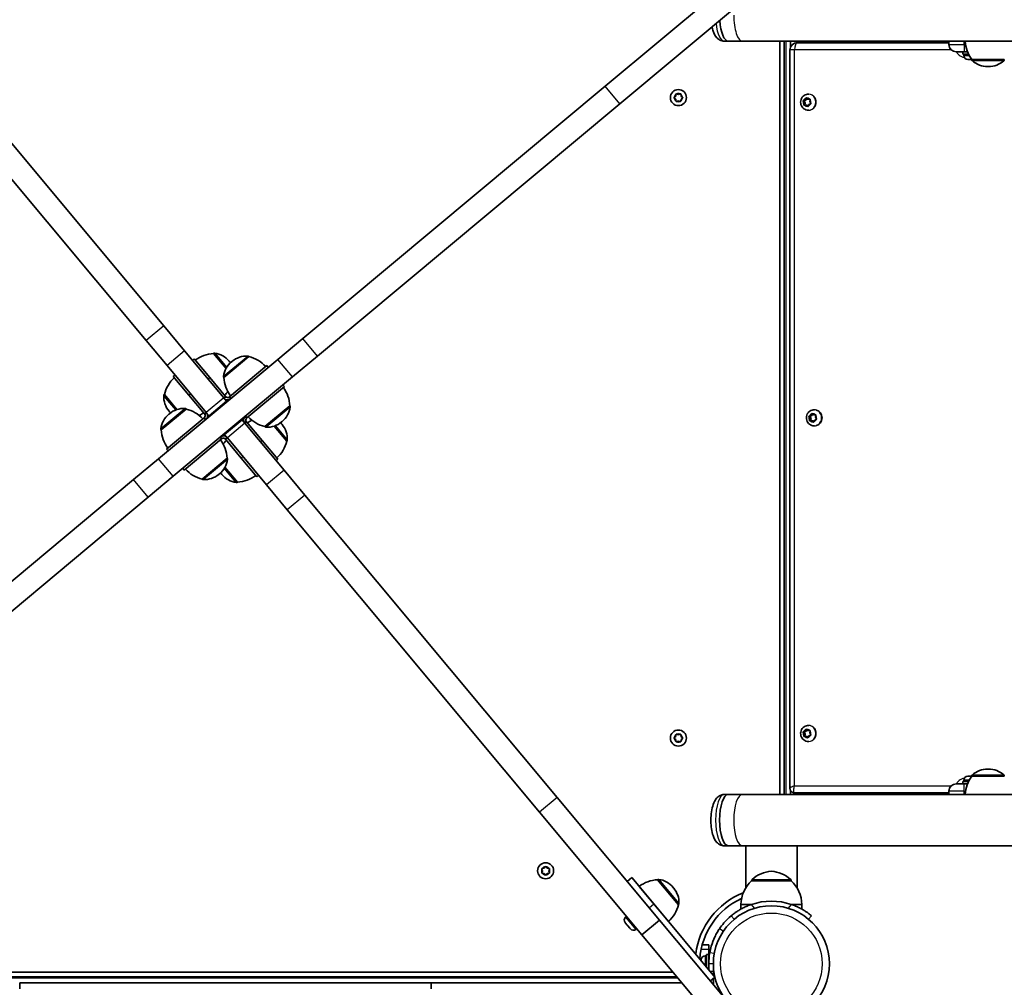
# Model space of a CAD drawing. Units: millimetres. Extents: x -4385 to 4595, y -3888 to 4185.
# Drawn here: x -324 to 322, y 1325 to 1959 of the extents above; entities that cross this region are included whole.
import ezdxf

# ---------------------------------------------------------------- set-up
doc = ezdxf.new("R2010")
doc.units = ezdxf.units.MM
doc.layers.add('Widoczne (ISO)', color=7, linetype='Continuous', lineweight=35)
doc.layers.add('Widoczne wąskie (ISO)', color=7, linetype='Continuous', lineweight=25)

msp = doc.modelspace()

# ---------------------------------------------------------------- linework, layer by layer
at = {"layer": 'Widoczne (ISO)'}
for p, q in [((140.93, 1982.94), (60.5, 1915.84)), ((70.11, 1904.32), (150.54, 1971.43)), ((-394.54, 1956.93), (-229.03, 1758.56)), ((-406.06, 1947.32), (-240.55, 1748.95)), ((138.73, 1945.3), (141.32, 1945.3)), ((141.32, 1945.3), (150.62, 1945.3)), ((150.62, 1945.3), (1643.42, 1945.3)), ((175.02, 1945.3), (175.02, 1451.3)), ((178.02, 1451.3), (178.02, 1945.3)), ((182.02, 1945.3), (182.02, 1941.3)), ((186.02, 1945.3), (186.02, 1944.28)), ((186.02, 1945.3), (186.02, 1944.28)), ((186.44, 1944.3), (286.02, 1944.3)), ((286.02, 1945.3), (286.02, 1943.05)), ((181.69, 1939.55), (181.69, 1455.5)), ((296.02, 1938.3), (290.77, 1938.3)), ((295.02, 1938.3), (295.02, 1936.7)), ((296.02, 1938.3), (298.21, 1938.3)), ((298.92, 1936.7), (295.02, 1936.7)), ((295.77, 1935.96), (295.77, 1936.7)), ((298.57, 1933.4), (298.33, 1933.4)), ((298.83, 1933.4), (298.57, 1933.4)), ((300.77, 1933.4), (298.83, 1933.4)), ((301.01, 1933.3), (322.31, 1933.3)), ((301.01, 1933.3), (301.01, 1933.24)), ((322.31, 1933.3), (322.31, 1933.24)), ((311.38, 1928.65), (311.95, 1928.65)), ((60.5, 1915.84), (-137.86, 1750.33)), ((105.84, 1908.55), (106.79, 1909.3)), ((106.79, 1907.3), (105.84, 1908.05)), ((106.79, 1909.3), (106.96, 1910.49)), ((106.96, 1906.11), (106.79, 1907.3)), ((107.4, 1910.75), (108.52, 1910.3)), ((108.52, 1906.3), (107.4, 1905.85)), ((108.52, 1910.3), (109.64, 1910.75)), ((109.64, 1905.85), (108.52, 1906.3)), ((110.08, 1910.49), (110.25, 1909.3)), ((110.25, 1907.3), (110.08, 1906.11)), ((111.2, 1908.05), (110.25, 1907.3)), ((110.46, 1909.14), (111.2, 1908.55)), ((190.26, 1906.26), (190.93, 1906.26)), ((191.08, 1904.91), (190.46, 1905.92)), ((190.61, 1906.4), (191.68, 1906.8)), ((190.93, 1906.26), (192.36, 1906.8)), ((191.76, 1904.91), (190.93, 1906.26)), ((191.79, 1907.03), (192.19, 1907.88)), ((191.79, 1907.03), (192.47, 1907.03)), ((192.47, 1907.03), (192.84, 1907.81)), ((192.66, 1907.98), (193.52, 1907.2)), ((193.52, 1907.2), (194.66, 1907.26)), ((193.52, 1907.2), (194.21, 1907.2)), ((193.8, 1910.55), (194.05, 1910.55)), ((194.21, 1907.2), (195.04, 1907.24)), ((194.97, 1906.88), (194.77, 1905.69)), ((194.77, 1905.69), (195.38, 1904.69)), ((-128.25, 1738.81), (70.11, 1904.32)), ((190.88, 1903.72), (191.08, 1904.91)), ((191.08, 1904.91), (191.76, 1904.91)), ((192.32, 1903.41), (191.19, 1903.34)), ((191.5, 1903.36), (191.76, 1904.91)), ((192.32, 1903.41), (193, 1903.41)), ((193.18, 1902.63), (192.32, 1903.41)), ((193.68, 1902.79), (193, 1903.41)), ((194.17, 1903.8), (193.65, 1902.73)), ((193.8, 1900.05), (194.05, 1900.05)), ((195.23, 1904.2), (194.17, 1903.8)), ((-215.36, 1742.17), (-229.03, 1758.56)), ((-154.25, 1736.66), (-137.86, 1750.33)), ((-226.87, 1732.56), (-240.55, 1748.95)), ((-189.73, 1711.45), (-215.36, 1742.17)), ((-196.39, 1740.51), (-196.34, 1740.55)), ((-188.15, 1730.64), (-196.39, 1740.51)), ((-173.21, 1738.42), (-189.57, 1724.77)), ((-173.21, 1738.42), (-173.25, 1738.47)), ((-128.25, 1738.81), (-144.64, 1725.14)), ((-232.39, 1671.46), (-154.25, 1736.66)), ((-201.24, 1701.85), (-226.87, 1732.56)), ((-209.03, 1736.93), (-210.18, 1735.97)), ((-198.78, 1724.65), (-209.03, 1736.93)), ((-185.81, 1735.09), (-186.18, 1735.54)), ((-161.42, 1732.63), (-185.99, 1712.13)), ((-184.15, 1735.35), (-184.59, 1734.98)), ((-161.42, 1732.63), (-160.46, 1731.48)), ((-221.7, 1726.36), (-222.85, 1725.4)), ((-212.6, 1713.11), (-222.85, 1725.4)), ((-144.64, 1725.14), (-222.78, 1659.94)), ((-198.78, 1724.65), (-199.93, 1723.69)), ((-188.53, 1712.36), (-198.78, 1724.65)), ((-189.57, 1724.77), (-189.61, 1724.82)), ((-149.89, 1718.81), (-174.46, 1698.31)), ((-150.85, 1719.96), (-149.89, 1718.81)), ((-228.64, 1713.6), (-228.69, 1713.56)), ((-228.64, 1713.6), (-220.4, 1703.74)), ((-211.45, 1714.08), (-212.6, 1713.11)), ((-202.35, 1700.83), (-212.6, 1713.11)), ((-188.53, 1712.36), (-188.33, 1712.13)), ((-186.22, 1711.94), (-185.99, 1712.13)), ((-185.99, 1712.13), (-185.03, 1710.98)), ((-187.8, 1709.15), (-199.32, 1699.54)), ((-189.73, 1711.45), (-187.8, 1709.15)), ((-187.56, 1708.86), (-187.8, 1709.15)), ((-162.66, 1692.52), (-146.31, 1706.17)), ((-146.31, 1706.17), (-146.27, 1706.12)), ((-214.37, 1704.08), (-230.73, 1690.43)), ((-225.31, 1701.01), (-225.76, 1700.64)), ((-225.57, 1702.67), (-225.2, 1702.22)), ((-214.37, 1704.08), (-214.42, 1704.12)), ((-202.35, 1700.83), (-202.16, 1700.6)), ((-201.24, 1701.85), (-199.32, 1699.54)), ((-199.08, 1699.25), (-199.32, 1699.54)), ((-175.42, 1699.46), (-174.46, 1698.31)), ((194.02, 1699.26), (194.69, 1699.26)), ((194.84, 1697.91), (194.22, 1698.92)), ((194.37, 1699.4), (195.44, 1699.8)), ((194.69, 1699.26), (196.12, 1699.8)), ((195.52, 1697.91), (194.69, 1699.26)), ((195.55, 1700.03), (195.95, 1700.88)), ((195.55, 1700.03), (196.23, 1700.03)), ((196.23, 1700.03), (196.6, 1700.81)), ((196.42, 1700.98), (197.28, 1700.2)), ((197.28, 1700.2), (198.42, 1700.26)), ((197.28, 1700.2), (197.97, 1700.2)), ((197.56, 1703.55), (197.81, 1703.55)), ((197.97, 1700.2), (198.8, 1700.24)), ((198.73, 1699.88), (198.53, 1698.69)), ((198.53, 1698.69), (199.15, 1697.69)), ((-227.15, 1677.79), (-202.58, 1698.29)), ((-202.35, 1698.48), (-202.58, 1698.29)), ((-201.62, 1697.14), (-202.58, 1698.29)), ((-177.71, 1697.06), (-189.23, 1687.45)), ((-177.71, 1697.06), (-177.95, 1697.35)), ((-177.71, 1697.06), (-175.79, 1694.75)), ((-150.16, 1664.04), (-175.79, 1694.75)), ((-174.69, 1695.77), (-174.88, 1696)), ((-174.69, 1698.12), (-174.46, 1698.31)), ((-174.69, 1695.77), (-164.44, 1683.48)), ((-162.66, 1692.52), (-162.62, 1692.48)), ((-148.4, 1683), (-156.63, 1692.86)), ((-151.46, 1693.93), (-151.83, 1694.38)), ((-151.73, 1695.59), (-151.28, 1695.96)), ((194.64, 1696.72), (194.84, 1697.91)), ((194.84, 1697.91), (195.52, 1697.91)), ((196.08, 1696.41), (194.95, 1696.34)), ((195.26, 1696.36), (195.52, 1697.91)), ((196.08, 1696.41), (196.76, 1696.41)), ((196.94, 1695.63), (196.08, 1696.41)), ((197.44, 1695.79), (196.76, 1696.41)), ((197.93, 1696.8), (197.41, 1695.73)), ((197.56, 1693.05), (197.81, 1693.05)), ((198.99, 1697.2), (197.93, 1696.8)), ((-230.73, 1690.43), (-230.77, 1690.48)), ((-189.23, 1687.45), (-189.47, 1687.74)), ((-189.23, 1687.45), (-187.31, 1685.14)), ((-215.62, 1663.97), (-191.05, 1684.47)), ((-191.05, 1684.47), (-192.01, 1685.62)), ((-190.81, 1684.66), (-191.05, 1684.47)), ((-188.51, 1684.24), (-188.7, 1684.47)), ((-188.51, 1684.24), (-178.26, 1671.95)), ((-161.68, 1654.43), (-187.31, 1685.14)), ((-165.59, 1682.52), (-164.44, 1683.48)), ((-164.44, 1683.48), (-154.19, 1671.2)), ((-148.4, 1683), (-148.35, 1683.04)), ((-226.19, 1676.64), (-227.15, 1677.79)), ((-178.26, 1671.95), (-177.1, 1672.91)), ((-248.78, 1657.79), (-232.39, 1671.46)), ((-203.82, 1658.18), (-187.47, 1671.83)), ((-187.47, 1671.83), (-187.43, 1671.78)), ((-178.26, 1671.95), (-168.01, 1659.67)), ((-155.34, 1670.24), (-154.19, 1671.2)), ((-222.78, 1659.94), (-239.17, 1646.27)), ((-215.62, 1663.97), (-216.58, 1665.12)), ((-192.89, 1661.25), (-192.44, 1661.62)), ((-191.23, 1661.51), (-190.86, 1661.06)), ((-188.88, 1665.96), (-180.65, 1656.09)), ((-168.01, 1659.67), (-166.85, 1660.63)), ((-136.49, 1647.65), (-150.16, 1664.04)), ((-248.78, 1657.79), (-447.15, 1492.28)), ((-203.82, 1658.18), (-203.78, 1658.13)), ((-180.65, 1656.09), (-180.7, 1656.05)), ((-148, 1638.04), (-161.68, 1654.43)), ((-136.49, 1647.65), (29.02, 1449.28)), ((-437.54, 1480.76), (-239.17, 1646.27)), ((-148, 1638.04), (17.5, 1439.67)), ((190.26, 1492.26), (190.93, 1492.26)), ((191.08, 1490.91), (190.46, 1491.92)), ((190.61, 1492.4), (191.68, 1492.8)), ((190.93, 1492.26), (192.36, 1492.8)), ((191.76, 1490.91), (190.93, 1492.26)), ((191.79, 1493.03), (192.19, 1493.88)), ((191.79, 1493.03), (192.47, 1493.03)), ((192.47, 1493.03), (192.84, 1493.81)), ((192.66, 1493.98), (193.52, 1493.2)), ((193.52, 1493.2), (194.66, 1493.26)), ((193.52, 1493.2), (194.21, 1493.2)), ((193.8, 1496.55), (194.05, 1496.55)), ((194.21, 1493.2), (195.04, 1493.24)), ((194.97, 1492.88), (194.77, 1491.69)), ((105.84, 1488.55), (106.79, 1489.3)), ((106.79, 1487.3), (105.84, 1488.05)), ((106.79, 1489.3), (106.96, 1490.49)), ((106.96, 1486.11), (106.79, 1487.3)), ((107.4, 1490.75), (108.52, 1490.3)), ((108.52, 1486.3), (107.4, 1485.85)), ((108.52, 1490.3), (109.64, 1490.75)), ((109.64, 1485.85), (108.52, 1486.3)), ((110.08, 1490.49), (110.25, 1489.3)), ((110.25, 1487.3), (110.08, 1486.11)), ((111.2, 1488.05), (110.25, 1487.3)), ((110.46, 1489.14), (111.2, 1488.55)), ((190.88, 1489.72), (191.08, 1490.91)), ((191.08, 1490.91), (191.76, 1490.91)), ((192.32, 1489.41), (191.19, 1489.34)), ((191.5, 1489.36), (191.76, 1490.91)), ((192.32, 1489.41), (193, 1489.41)), ((193.18, 1488.63), (192.32, 1489.41)), ((193.68, 1488.79), (193, 1489.41)), ((194.17, 1489.8), (193.65, 1488.73)), ((193.8, 1486.05), (194.05, 1486.05)), ((195.23, 1490.2), (194.17, 1489.8)), ((194.77, 1491.69), (195.38, 1490.69)), ((311.95, 1467.95), (311.38, 1467.95)), ((295.02, 1459.9), (298.92, 1459.9)), ((295.02, 1458.3), (295.02, 1459.9)), ((295.77, 1460.64), (295.77, 1459.9)), ((298.33, 1463.2), (298.57, 1463.2)), ((298.57, 1463.2), (298.83, 1463.2)), ((298.83, 1463.2), (300.77, 1463.2)), ((301.01, 1463.3), (301.01, 1463.36)), ((322.31, 1463.3), (301.01, 1463.3)), ((322.31, 1463.3), (322.31, 1463.36)), ((182.02, 1454.07), (182.02, 1451.3)), ((286.02, 1453.55), (286.02, 1451.3)), ((290.77, 1458.3), (296.02, 1458.3)), ((298.21, 1458.3), (296.02, 1458.3)), ((29.02, 1449.28), (96.13, 1368.85)), ((138.73, 1451.3), (141.32, 1451.3)), ((150.62, 1451.3), (141.32, 1451.3)), ((1643.42, 1451.3), (150.62, 1451.3)), ((286.02, 1452.3), (184.89, 1452.3)), ((186.02, 1452.3), (186.02, 1451.3)), ((186.02, 1452.3), (186.02, 1451.3)), ((17.5, 1439.67), (84.61, 1359.24)), ((138.73, 1417.6), (141.32, 1417.6)), ((150.62, 1417.6), (141.32, 1417.6)), ((150.62, 1417.6), (152.67, 1417.6)), ((185.42, 1417.6), (152.67, 1417.6)), ((152.67, 1417.6), (152.67, 1389.96)), ((185.42, 1417.6), (1608.62, 1417.6)), ((186.37, 1417.6), (186.37, 1389.96)), ((19.47, 1401.25), (19.02, 1402.37)), ((19.28, 1402.81), (20.47, 1402.98)), ((20.47, 1402.98), (21.22, 1403.93)), ((21.72, 1403.93), (22.47, 1402.98)), ((22.47, 1402.98), (23.66, 1402.81)), ((23.92, 1402.37), (23.47, 1401.25)), ((19.02, 1400.13), (19.47, 1401.25)), ((20.47, 1399.52), (19.28, 1399.69)), ((21.22, 1398.57), (20.47, 1399.52)), ((22.31, 1399.31), (21.72, 1398.57)), ((23.66, 1399.69), (22.47, 1399.52)), ((23.47, 1401.25), (23.92, 1400.13)), ((74.98, 1394.19), (78.04, 1396.74)), ((78.04, 1396.74), (92.45, 1379.47)), ((94.85, 1395.35), (94.9, 1395.39)), ((108.5, 1379), (94.85, 1395.35)), ((102.07, 1367.97), (82.85, 1391)), ((105.43, 1389.93), (105.06, 1390.38)), ((156.52, 1394.7), (156.52, 1394.76)), ((182.52, 1394.7), (156.52, 1394.7)), ((182.52, 1394.7), (182.52, 1394.76)), ((90.53, 1381.78), (90.54, 1381.79)), ((132.49, 1331.48), (92.45, 1379.47)), ((94.37, 1377.17), (94.38, 1377.18)), ((108.5, 1379), (108.55, 1379.04)), ((156.56, 1379.2), (149.52, 1379.2)), ((149.52, 1379.2), (149.52, 1376.1)), ((189.52, 1379.2), (182.48, 1379.2)), ((189.52, 1379.2), (189.52, 1376.1)), ((73.94, 1370.87), (74.51, 1371.34)), ((143.13, 1371.7), (145.06, 1369.4)), ((193.98, 1369.4), (195.91, 1371.7)), ((73.72, 1367.15), (73.62, 1367.27)), ((73.85, 1366.98), (73.72, 1367.15)), ((75.03, 1365.57), (73.85, 1366.98)), ((75.33, 1365.21), (75.03, 1365.57)), ((76.65, 1363.63), (75.35, 1365.19)), ((76.84, 1363.4), (76.65, 1363.63)), ((77.06, 1363.13), (76.84, 1363.4)), ((80.67, 1362.81), (81.24, 1363.28)), ((96.13, 1368.85), (84.61, 1359.24)), ((96.13, 1368.85), (139.55, 1316.81)), ((84.61, 1359.24), (267.47, 1140.07)), ((128.47, 1352.75), (124.16, 1352.75)), ((128.47, 1352.75), (128.47, 1349.75)), ((126.13, 1345.5), (126.87, 1345.5)), ((126.87, 1338.22), (126.87, 1346.25)), ((128.47, 1346.25), (126.87, 1346.25)), ((128.47, 1349.75), (128.47, 1346.25)), ((128.47, 1340.25), (128.47, 1346.25)), ((123.57, 1342.93), (123.57, 1342.94)), ((123.57, 1342.83), (123.57, 1342.93)), ((123.57, 1342.17), (123.57, 1342.83)), ((128.47, 1343.25), (128.58, 1343.25)), ((128.47, 1340.25), (128.47, 1336.3)), ((131.47, 1335.25), (131.47, 1340.25)), ((131.47, 1337.25), (131.59, 1337.25)), ((105.04, 1334.75), (-496.83, 1334.75)), ((-496.83, 1331.75), (107.55, 1331.75)), ((129.44, 1328.93), (132.49, 1331.48)), ((131.47, 1335.25), (131.47, 1332.71)), ((131.47, 1330.62), (131.47, 1326.49)), ((-323.53, 1323.75), (-323.53, 1327.75)), ((-323.53, 1327.75), (-53.53, 1327.75)), ((-53.53, 1327.75), (110.88, 1327.75)), ((-53.53, 1323.75), (-53.53, 1327.75))]:
    msp.add_line(p, q, dxfattribs=at)
for centre, radius in [((108.52, 1908.3), 5.25), ((108.52, 1488.3), 5.25), ((21.47, 1401.25), 5.25), ((169.52, 1340.25), 38.05)]:
    msp.add_circle(centre, radius, dxfattribs=at)
for centre, radius, start, end in [((186.44, 1939.55), 4.75, 90, 180), ((318.63, 1946.48), 22, 183.06203, 216.78913), ((290.77, 1943.05), 4.75, 180, 270), ((298.33, 1935.96), 2.56, 180, 270), ((302.01, 1933.24), 1, 180, 228.04082), ((311.38, 1943.65), 15, 228.04082, 270), ((311.95, 1943.65), 15, 270, 311.95918), ((321.31, 1933.24), 1, 311.95918, 0), ((110.44, 1909.33), 0.189, 188.26197, 275.2141), ((-195.22, 1718.54), 22, 93.05087, 126.77797), ((-195.7, 1739.78), 1, 81.79918, 129.84), ((-197.7, 1725.93), 15, 39.84, 81.79918), ((-174.54, 1723.84), 15, 87.88082, 129.84), ((-174.02, 1737.83), 1, 39.84, 87.88082), ((-178.3, 1717.02), 22, 42.90203, 76.62913), ((-174.98, 1723.47), 15, 129.84, 171.79918), ((-197.32, 1725.48), 15, 36.44828, 39.84), ((-207.23, 1708.52), 22, 132.90203, 166.62913), ((-188.84, 1725.46), 1, 171.79918, 219.84), ((-167.6, 1725.94), 22, 183.05087, 216.77797), ((-168.27, 1705), 22, 3.05087, 36.77797), ((-214.05, 1712.28), 15, 177.88082, 219.84), ((-228.04, 1712.8), 1, 129.84, 177.88082), ((-204.15, 1729.24), 22, 312.90203, 321.34957), ((-187.18, 1713.09), 1.5, 219.84, 309.84), ((-187.18, 1713.09), 3, 219.84, 309.84), ((-160.89, 1707.48), 15, 309.84, 351.79918), ((-147.03, 1705.48), 1, 351.79918, 39.84), ((-216.15, 1689.12), 15, 129.84, 171.79918), ((-215.7, 1689.49), 15, 87.88082, 129.84), ((-213.68, 1711.83), 15, 219.84, 223.23172), ((-215.18, 1703.48), 1, 39.84, 87.88082), ((-219.46, 1682.67), 22, 42.90203, 76.62913), ((-216.16, 1719.22), 22, 298.33043, 306.77797), ((-203.31, 1699.64), 1.5, 309.84, 39.84), ((-203.31, 1699.64), 3, 309.84, 39.84), ((-173.73, 1696.96), 3, 129.84, 219.84), ((-157.57, 1713.93), 22, 222.90203, 256.62913), ((-173.73, 1696.96), 1.5, 129.84, 219.84), ((-160.87, 1677.38), 22, 118.33043, 126.77797), ((-161.85, 1693.12), 1, 219.84, 267.88082), ((-161.33, 1707.11), 15, 267.88082, 309.84), ((-163.35, 1684.77), 15, 39.84, 43.23172), ((-162.98, 1684.32), 15, 357.88082, 39.84), ((-230, 1691.12), 1, 171.79918, 219.84), ((-208.76, 1691.6), 22, 183.05087, 216.77797), ((-189.85, 1683.51), 3, 39.84, 129.84), ((-209.44, 1670.66), 22, 3.05087, 36.77797), ((-189.85, 1683.51), 1.5, 39.84, 129.84), ((-172.89, 1667.36), 22, 132.90203, 141.34957), ((-169.8, 1688.08), 22, 312.90203, 346.62913), ((-148.99, 1683.8), 1, 309.84, 357.88082), ((-202.05, 1673.13), 15, 309.84, 351.79918), ((-188.19, 1671.14), 1, 351.79918, 39.84), ((-198.73, 1679.58), 22, 222.90203, 256.62913), ((-202.5, 1672.76), 15, 267.88082, 309.84), ((-179.71, 1671.12), 15, 216.44828, 219.84), ((-179.34, 1670.67), 15, 219.84, 261.79918), ((-181.82, 1678.06), 22, 273.05087, 306.77797), ((-203.01, 1658.77), 1, 219.84, 267.88082), ((-181.34, 1656.82), 1, 261.79918, 309.84), ((110.44, 1489.33), 0.189, 188.26197, 275.2141), ((311.38, 1452.95), 15, 90, 131.95918), ((311.95, 1452.95), 15, 48.04082, 90), ((298.33, 1460.64), 2.56, 90, 180), ((318.63, 1450.13), 22, 143.21087, 176.93797), ((302.01, 1463.36), 1, 131.95918, 180), ((321.31, 1463.36), 1, 0, 48.04082), ((290.77, 1453.55), 4.75, 90, 180), ((22.5, 1399.33), 0.189, 98.26197, 185.2141), ((96.02, 1373.38), 22, 93.05087, 126.77797), ((95.54, 1394.62), 1, 81.79918, 129.84), ((93.55, 1380.77), 15, 39.84, 81.79918), ((157.52, 1394.76), 1, 131.74314, 180), ((171.5, 1379.09), 22, 95.16789, 131.74314), ((167.54, 1379.09), 22, 48.25686, 84.83211), ((181.52, 1394.76), 1, 0, 48.25686), ((93.92, 1380.32), 15, 357.88082, 39.84), ((171.51, 1378.6), 22, 132.95665, 178.43425), ((167.53, 1378.6), 22, 1.56575, 47.04335), ((169.52, 1340.25), 50.05, 111.60545, 172.70863), ((169.52, 1340.25), 47.05, 114.55776, 176.20066), ((87.1, 1384.08), 22, 312.90203, 346.62913), ((107.91, 1379.8), 1, 309.84, 357.88082), ((169.52, 1340.25), 41.05, 71.4327, 108.5673), ((75.58, 1368.91), 2.56, 129.84, 219.84), ((79.03, 1364.77), 2.56, 219.84, 309.84), ((126.13, 1342.94), 2.56, 90, 180), ((169.52, 1340.25), 41.05, 169.88186, 180)]:
    msp.add_arc(centre, radius, start, end, dxfattribs=at)
for centre, major_axis, ratio, start_param, end_param in [((141.32, 1962.15), (0, -16.85), 0.343781, 4.901535, 6.283185), ((141.32, 1962.15), (0, -16.85), 0.343781, 4.901535, 6.283185), ((191.62, 1906.98), (0, -0.189), 0.940029, 0.342347, 1.859948), ((192.3, 1906.98), (0, -0.189), 0.940029, 0.342347, 1.859948), ((195.38, 1699.98), (0, -0.189), 0.940029, 0.342347, 1.859948), ((196.06, 1699.98), (0, -0.189), 0.940029, 0.342347, 1.859948), ((197.81, 1698.3), (0, 5.25), 0.940029, 3.397176, 6.027602), ((191.62, 1492.98), (0, -0.189), 0.940029, 0.342347, 1.859948), ((192.3, 1492.98), (0, -0.189), 0.940029, 0.342347, 1.859948), ((141.32, 1434.45), (0, -16.85), 0.343781, 3.141593, 6.283185), ((141.32, 1434.45), (0, -16.85), 0.343781, 3.141593, 6.283185)]:
    msp.add_ellipse(centre, major_axis=major_axis, ratio=ratio, start_param=start_param, end_param=end_param, dxfattribs=at)
for points, knots in [([(130.56, 1954.75), (130.77, 1953.78), (131.02, 1952.85), (131.88, 1950.38), (132.56, 1948.92), (134.2, 1947.15), (134.65, 1946.75), (135.96, 1945.89), (136.91, 1945.48), (138.22, 1945.32), (138.48, 1945.3), (138.73, 1945.3)], [8.411407, 8.411407, 8.411407, 8.411407, 8.646523, 8.646523, 9.06986, 9.06986, 9.202291, 9.202291, 9.382149, 9.382149, 9.424778, 9.424778, 9.424778, 9.424778]), ([(193.8, 1900.05), (193.26, 1900.05), (192.73, 1900.14), (191.71, 1900.48), (191.23, 1900.73), (190.37, 1901.38), (189.99, 1901.78), (189.35, 1902.68), (189.11, 1903.18), (188.78, 1904.25), (188.7, 1904.82), (188.72, 1905.95), (188.81, 1906.51), (189.18, 1907.59), (189.45, 1908.09), (190.13, 1908.99), (190.54, 1909.38), (191.46, 1910), (191.96, 1910.23), (192.92, 1910.49), (193.36, 1910.55), (193.8, 1910.55)], [0.198149, 0.198149, 0.198149, 0.198149, 0.503514, 0.503514, 0.811797, 0.811797, 1.12759, 1.12759, 1.452424, 1.452424, 1.784289, 1.784289, 2.118622, 2.118622, 2.449955, 2.449955, 2.773709, 2.773709, 3.088163, 3.088163, 3.339741, 3.339741, 3.339741, 3.339741]), ([(197.56, 1693.05), (197.02, 1693.05), (196.49, 1693.14), (195.47, 1693.48), (194.99, 1693.73), (194.13, 1694.38), (193.75, 1694.78), (193.12, 1695.68), (192.87, 1696.18), (192.54, 1697.25), (192.46, 1697.82), (192.48, 1698.95), (192.57, 1699.51), (192.94, 1700.59), (193.21, 1701.09), (193.89, 1701.99), (194.3, 1702.38), (195.22, 1703), (195.72, 1703.23), (196.68, 1703.49), (197.12, 1703.55), (197.56, 1703.55)], [0.198149, 0.198149, 0.198149, 0.198149, 0.503514, 0.503514, 0.811797, 0.811797, 1.12759, 1.12759, 1.452424, 1.452424, 1.784289, 1.784289, 2.118622, 2.118622, 2.449955, 2.449955, 2.773709, 2.773709, 3.088163, 3.088163, 3.339741, 3.339741, 3.339741, 3.339741]), ([(193.8, 1486.05), (193.26, 1486.05), (192.73, 1486.14), (191.71, 1486.48), (191.23, 1486.73), (190.37, 1487.38), (189.99, 1487.78), (189.35, 1488.68), (189.11, 1489.18), (188.78, 1490.25), (188.7, 1490.82), (188.72, 1491.95), (188.81, 1492.51), (189.18, 1493.59), (189.45, 1494.09), (190.13, 1494.99), (190.54, 1495.38), (191.46, 1496), (191.96, 1496.23), (192.92, 1496.49), (193.36, 1496.55), (193.8, 1496.55)], [0.198149, 0.198149, 0.198149, 0.198149, 0.503514, 0.503514, 0.811797, 0.811797, 1.12759, 1.12759, 1.452424, 1.452424, 1.784289, 1.784289, 2.118622, 2.118622, 2.449955, 2.449955, 2.773709, 2.773709, 3.088163, 3.088163, 3.339741, 3.339741, 3.339741, 3.339741]), ([(184.89, 1452.3), (184.66, 1452.3), (184.39, 1452.32), (183.76, 1452.49), (183.4, 1452.63), (182.78, 1453.06), (182.52, 1453.31), (182.12, 1453.85), (181.97, 1454.14), (181.76, 1454.73), (181.71, 1455.02), (181.69, 1455.35), (181.69, 1455.43), (181.69, 1455.5)], [-0.31317335, -0.31317335, -0.31317335, -0.31317335, -0.30134628, -0.30134628, -0.28951922, -0.28951922, -0.27973615, -0.27973615, -0.26995924, -0.26995924, -0.25815024, -0.25815024, -0.25403803, -0.25403803, -0.25403803, -0.25403803]), ([(138.73, 1451.3), (137.95, 1451.3), (137.18, 1451.15), (135.74, 1450.6), (135.1, 1450.19), (133.82, 1449.13), (133.27, 1448.44), (131.99, 1446.48), (131.45, 1445.14), (130.55, 1442.09), (130.23, 1440.36), (129.87, 1436.93), (129.8, 1435.25), (129.87, 1431.95), (130, 1430.33), (130.49, 1427.18), (130.84, 1425.67), (131.88, 1422.68), (132.56, 1421.22), (134.2, 1419.45), (134.65, 1419.05), (135.96, 1418.19), (136.91, 1417.78), (138.22, 1417.62), (138.48, 1417.6), (138.73, 1417.6)], [3.141593, 3.141593, 3.141593, 3.141593, 3.271736, 3.271736, 3.418401, 3.418401, 3.627545, 3.627545, 4.002926, 4.002926, 4.411329, 4.411329, 4.77558, 4.77558, 5.13303, 5.13303, 5.50493, 5.50493, 5.928267, 5.928267, 6.060699, 6.060699, 6.240556, 6.240556, 6.283185, 6.283185, 6.283185, 6.283185]), ([(156.45, 1379.16), (155.53, 1378.86), (154.59, 1378.5), (152.74, 1377.73), (151.84, 1377.31), (150.14, 1376.45), (149.33, 1376.01), (147.88, 1375.14), (147.22, 1374.72), (146.09, 1373.97), (145.58, 1373.61), (144.7, 1372.95), (144.32, 1372.66), (143.72, 1372.18), (143.49, 1372), (143.2, 1371.76), (143.13, 1371.7), (143.13, 1371.7)], [2.492856, 2.492856, 2.492856, 2.492856, 2.783868, 2.783868, 3.074879, 3.074879, 3.36589, 3.36589, 3.656902, 3.656902, 3.939671, 3.939671, 4.22244, 4.22244, 4.505209, 4.505209, 4.787979, 4.787979, 4.787979, 4.787979]), ([(195.91, 1371.7), (195.91, 1371.7), (195.84, 1371.76), (195.54, 1372), (195.32, 1372.18), (194.72, 1372.66), (194.34, 1372.95), (193.45, 1373.61), (192.94, 1373.97), (191.82, 1374.72), (191.16, 1375.14), (189.7, 1376.01), (188.9, 1376.45), (187.2, 1377.31), (186.29, 1377.73), (184.45, 1378.5), (183.51, 1378.86), (182.59, 1379.16)], [4.787979, 4.787979, 4.787979, 4.787979, 5.070748, 5.070748, 5.353517, 5.353517, 5.636286, 5.636286, 5.919055, 5.919055, 6.210067, 6.210067, 6.501078, 6.501078, 6.79209, 6.79209, 7.083101, 7.083101, 7.083101, 7.083101]), ([(135.52, 1363.25), (136.4, 1364.56), (137.36, 1365.81), (139.84, 1368.7), (141.43, 1370.27), (143.13, 1371.7)], [0, 0, 0, 0, 0.558352, 0.558352, 1.348854, 1.348854, 1.348854, 1.348854]), ([(129.11, 1347.46), (129.37, 1348.94), (129.71, 1350.39), (130.76, 1353.96), (131.55, 1356.01), (132.93, 1358.89), (133.42, 1359.82), (134.44, 1361.59), (134.96, 1362.42), (135.52, 1363.25)], [0, 0, 0, 0, 0.449033, 0.449033, 1.125971, 1.125971, 1.466904, 1.466904, 1.810017, 1.810017, 1.810017, 1.810017])]:
    msp.add_open_spline(points, degree=3, knots=knots, dxfattribs=at)
for points in [[(298.42, 1933.42), (298.56, 1933.41), (298.7, 1933.4), (298.83, 1933.4)], [(298.57, 1933.4), (298.52, 1933.4), (298.47, 1933.41), (298.42, 1933.42)], [(300.77, 1933.4), (300.82, 1933.4), (300.88, 1933.4), (300.93, 1933.41)], [(105.52, 1908.3), (105.63, 1908.39), (105.74, 1908.47), (105.84, 1908.55)], [(105.84, 1908.05), (105.74, 1908.13), (105.63, 1908.21), (105.52, 1908.3)], [(106.96, 1910.49), (106.98, 1910.62), (107, 1910.76), (107.02, 1910.9)], [(107.02, 1905.7), (107, 1905.84), (106.98, 1905.98), (106.96, 1906.11)], [(107.02, 1910.9), (107.15, 1910.85), (107.28, 1910.8), (107.4, 1910.75)], [(107.4, 1905.85), (107.28, 1905.81), (107.15, 1905.75), (107.02, 1905.7)], [(109.64, 1910.75), (109.76, 1910.8), (109.89, 1910.85), (110.02, 1910.9)], [(110.02, 1905.7), (109.89, 1905.75), (109.76, 1905.81), (109.64, 1905.85)], [(110.02, 1910.9), (110.04, 1910.76), (110.06, 1910.62), (110.08, 1910.49)], [(110.08, 1906.11), (110.06, 1905.98), (110.04, 1905.84), (110.02, 1905.7)], [(111.2, 1908.55), (111.3, 1908.47), (111.41, 1908.39), (111.52, 1908.3)], [(111.52, 1908.3), (111.41, 1908.21), (111.3, 1908.13), (111.2, 1908.05)], [(190.26, 1906.26), (190.38, 1906.31), (190.5, 1906.35), (190.61, 1906.4)], [(190.46, 1905.92), (190.39, 1906.03), (190.33, 1906.14), (190.26, 1906.26)], [(192.19, 1907.88), (192.25, 1907.99), (192.31, 1908.12), (192.37, 1908.24)], [(192.37, 1908.24), (192.47, 1908.15), (192.57, 1908.06), (192.66, 1907.98)], [(194.66, 1907.26), (194.78, 1907.27), (194.91, 1907.28), (195.05, 1907.28)], [(195.05, 1907.28), (195.02, 1907.14), (194.99, 1907.01), (194.97, 1906.88)], [(190.81, 1903.32), (190.83, 1903.46), (190.85, 1903.59), (190.88, 1903.72)], [(191.19, 1903.34), (191.07, 1903.33), (190.94, 1903.33), (190.81, 1903.32)], [(193.48, 1902.36), (193.38, 1902.45), (193.28, 1902.54), (193.18, 1902.63)], [(193.65, 1902.73), (193.6, 1902.61), (193.54, 1902.49), (193.48, 1902.36)], [(195.6, 1904.34), (195.47, 1904.29), (195.35, 1904.25), (195.23, 1904.2)], [(195.38, 1904.69), (195.45, 1904.58), (195.53, 1904.46), (195.6, 1904.34)], [(194.02, 1699.26), (194.14, 1699.31), (194.26, 1699.35), (194.37, 1699.4)], [(194.22, 1698.92), (194.15, 1699.03), (194.09, 1699.14), (194.02, 1699.26)], [(195.95, 1700.88), (196.01, 1700.99), (196.07, 1701.12), (196.13, 1701.24)], [(196.13, 1701.24), (196.23, 1701.15), (196.33, 1701.06), (196.42, 1700.98)], [(198.42, 1700.26), (198.54, 1700.27), (198.67, 1700.28), (198.81, 1700.28)], [(198.81, 1700.28), (198.78, 1700.14), (198.75, 1700.01), (198.73, 1699.88)], [(194.57, 1696.32), (194.59, 1696.46), (194.61, 1696.59), (194.64, 1696.72)], [(194.95, 1696.34), (194.83, 1696.33), (194.7, 1696.33), (194.57, 1696.32)], [(197.25, 1695.36), (197.14, 1695.45), (197.04, 1695.54), (196.94, 1695.63)], [(197.41, 1695.73), (197.36, 1695.61), (197.3, 1695.49), (197.25, 1695.36)], [(199.36, 1697.34), (199.23, 1697.29), (199.11, 1697.25), (198.99, 1697.2)], [(199.15, 1697.69), (199.21, 1697.58), (199.29, 1697.46), (199.36, 1697.34)], [(190.26, 1492.26), (190.38, 1492.31), (190.5, 1492.35), (190.61, 1492.4)], [(190.46, 1491.92), (190.39, 1492.03), (190.33, 1492.14), (190.26, 1492.26)], [(192.19, 1493.88), (192.25, 1493.99), (192.31, 1494.12), (192.37, 1494.24)], [(192.37, 1494.24), (192.47, 1494.15), (192.57, 1494.06), (192.66, 1493.98)], [(194.66, 1493.26), (194.78, 1493.27), (194.91, 1493.28), (195.05, 1493.28)], [(195.05, 1493.28), (195.02, 1493.14), (194.99, 1493.01), (194.97, 1492.88)], [(105.52, 1488.3), (105.63, 1488.39), (105.74, 1488.47), (105.84, 1488.55)], [(105.84, 1488.05), (105.74, 1488.13), (105.63, 1488.21), (105.52, 1488.3)], [(106.96, 1490.49), (106.98, 1490.62), (107, 1490.76), (107.02, 1490.9)], [(107.02, 1485.7), (107, 1485.84), (106.98, 1485.98), (106.96, 1486.11)], [(107.02, 1490.9), (107.15, 1490.85), (107.28, 1490.8), (107.4, 1490.75)], [(107.4, 1485.85), (107.28, 1485.81), (107.15, 1485.75), (107.02, 1485.7)], [(109.64, 1490.75), (109.76, 1490.8), (109.89, 1490.85), (110.02, 1490.9)], [(110.02, 1485.7), (109.89, 1485.75), (109.76, 1485.81), (109.64, 1485.85)], [(110.02, 1490.9), (110.04, 1490.76), (110.06, 1490.62), (110.08, 1490.49)], [(110.08, 1486.11), (110.06, 1485.98), (110.04, 1485.84), (110.02, 1485.7)], [(111.2, 1488.55), (111.3, 1488.47), (111.41, 1488.39), (111.52, 1488.3)], [(111.52, 1488.3), (111.41, 1488.21), (111.3, 1488.13), (111.2, 1488.05)], [(190.81, 1489.32), (190.83, 1489.46), (190.85, 1489.59), (190.88, 1489.72)], [(191.19, 1489.34), (191.07, 1489.33), (190.94, 1489.33), (190.81, 1489.32)], [(193.48, 1488.36), (193.38, 1488.45), (193.28, 1488.54), (193.18, 1488.63)], [(193.65, 1488.73), (193.6, 1488.61), (193.54, 1488.49), (193.48, 1488.36)], [(195.6, 1490.34), (195.47, 1490.29), (195.35, 1490.25), (195.23, 1490.2)], [(195.38, 1490.69), (195.45, 1490.58), (195.53, 1490.46), (195.6, 1490.34)], [(298.42, 1463.18), (298.47, 1463.2), (298.52, 1463.2), (298.57, 1463.2)], [(298.83, 1463.2), (298.7, 1463.2), (298.56, 1463.2), (298.42, 1463.18)], [(300.93, 1463.19), (300.88, 1463.2), (300.82, 1463.2), (300.77, 1463.2)], [(18.87, 1402.75), (19.01, 1402.77), (19.15, 1402.79), (19.28, 1402.81)], [(19.02, 1402.37), (18.97, 1402.49), (18.92, 1402.62), (18.87, 1402.75)], [(21.22, 1403.93), (21.3, 1404.03), (21.38, 1404.14), (21.47, 1404.25)], [(21.47, 1404.25), (21.56, 1404.14), (21.64, 1404.03), (21.72, 1403.93)], [(23.66, 1402.81), (23.79, 1402.79), (23.93, 1402.77), (24.07, 1402.75)], [(24.07, 1402.75), (24.01, 1402.62), (23.96, 1402.49), (23.92, 1402.37)], [(18.87, 1399.75), (18.92, 1399.88), (18.97, 1400.01), (19.02, 1400.13)], [(19.28, 1399.69), (19.15, 1399.71), (19.01, 1399.73), (18.87, 1399.75)], [(21.47, 1398.25), (21.38, 1398.36), (21.3, 1398.47), (21.22, 1398.57)], [(21.72, 1398.57), (21.64, 1398.47), (21.56, 1398.36), (21.47, 1398.25)], [(24.07, 1399.75), (23.93, 1399.73), (23.79, 1399.71), (23.66, 1399.69)], [(23.92, 1400.13), (23.96, 1400.01), (24.01, 1399.88), (24.07, 1399.75)], [(73.61, 1367.3), (73.69, 1367.19), (73.77, 1367.08), (73.85, 1366.98)], [(73.72, 1367.15), (73.68, 1367.19), (73.64, 1367.24), (73.61, 1367.3)], [(75.03, 1365.57), (75.07, 1365.52), (75.13, 1365.46), (75.19, 1365.41)], [(75.19, 1365.41), (75.24, 1365.33), (75.29, 1365.25), (75.35, 1365.19)], [(75.34, 1365.2), (75.34, 1365.2), (75.33, 1365.21), (75.33, 1365.21)], [(76.65, 1363.63), (76.73, 1363.53), (76.83, 1363.42), (76.93, 1363.33)], [(76.93, 1363.33), (76.89, 1363.35), (76.86, 1363.38), (76.84, 1363.4)], [(123.57, 1342.93), (123.57, 1343.01), (123.57, 1343.1), (123.59, 1343.2)], [(123.59, 1343.2), (123.57, 1343.07), (123.57, 1342.95), (123.57, 1342.83)]]:
    msp.add_open_spline(points, degree=3, dxfattribs=at)
at = {"layer": 'Widoczne wąskie (ISO)'}
for p, q in [((179.02, 1945.3), (179.02, 1451.3)), ((296.02, 1943.05), (296.02, 1945.3)), ((184.79, 1939.55), (181.69, 1939.55)), ((287.56, 1939.55), (184.79, 1939.55)), ((184.79, 1457.05), (184.79, 1939.55)), ((286.02, 1943.05), (296.02, 1943.05)), ((296.02, 1943.05), (296.02, 1938.3)), ((296.9, 1943.05), (296.02, 1943.05)), ((295.77, 1935.96), (299.31, 1935.96)), ((301.01, 1933.24), (322.31, 1933.24)), ((321.98, 1932.49), (301.35, 1932.49)), ((70.11, 1904.32), (60.5, 1915.84)), ((191.68, 1906.8), (192.36, 1906.8)), ((-229.03, 1758.56), (-240.55, 1748.95)), ((-128.25, 1738.81), (-137.86, 1750.33)), ((-215.36, 1742.17), (-226.87, 1732.56)), ((-188.12, 1730.7), (-196.34, 1740.55)), ((-195.56, 1740.77), (-187.72, 1731.39)), ((-189.83, 1725.61), (-173.98, 1738.83)), ((-173.25, 1738.47), (-189.61, 1724.82)), ((-144.64, 1725.14), (-154.25, 1736.66)), ((-221.21, 1703.44), (-229.04, 1712.83)), ((-228.69, 1713.56), (-220.47, 1703.72)), ((-188.53, 1712.36), (-189.68, 1711.4)), ((-189.49, 1711.17), (-188.33, 1712.13)), ((-186.22, 1711.94), (-185.26, 1710.79)), ((-189.73, 1711.45), (-201.24, 1701.85)), ((-162.62, 1692.48), (-146.27, 1706.12)), ((-146.04, 1705.34), (-161.89, 1692.12)), ((-230.99, 1691.26), (-215.15, 1704.48)), ((-214.42, 1704.12), (-230.77, 1690.48)), ((-201.2, 1701.79), (-202.35, 1700.83)), ((-202.16, 1700.6), (-201, 1701.56)), ((-175.65, 1699.27), (-174.69, 1698.12)), ((195.44, 1699.8), (196.12, 1699.8)), ((-201.38, 1697.33), (-202.35, 1698.48)), ((-175.79, 1694.75), (-187.31, 1685.14)), ((-174.88, 1696), (-176.03, 1695.04)), ((-175.84, 1694.81), (-174.69, 1695.77)), ((-148.35, 1683.04), (-156.57, 1692.88)), ((-155.82, 1693.15), (-147.99, 1683.77)), ((-190.81, 1684.66), (-191.78, 1685.81)), ((-187.55, 1685.43), (-188.7, 1684.47)), ((-188.51, 1684.24), (-187.36, 1685.2)), ((-222.78, 1659.94), (-232.39, 1671.46)), ((-203.78, 1658.13), (-187.43, 1671.78)), ((-187.2, 1670.99), (-203.05, 1657.77)), ((-181.48, 1655.83), (-189.31, 1665.21)), ((-188.91, 1665.9), (-180.7, 1656.05)), ((-150.16, 1664.04), (-161.68, 1654.43)), ((-239.17, 1646.27), (-248.78, 1657.79)), ((-136.49, 1647.65), (-148, 1638.04)), ((191.68, 1492.8), (192.36, 1492.8)), ((299.31, 1460.64), (295.77, 1460.64)), ((322.31, 1463.36), (301.01, 1463.36)), ((301.35, 1464.11), (321.98, 1464.11)), ((184.79, 1457.05), (287.56, 1457.05)), ((296.02, 1453.55), (286.02, 1453.55)), ((296.02, 1453.55), (296.02, 1458.3)), ((296.02, 1453.55), (296.9, 1453.55)), ((296.02, 1451.3), (296.02, 1453.55)), ((29.02, 1449.28), (17.5, 1439.67)), ((108.55, 1379.04), (94.9, 1395.39)), ((95.69, 1395.61), (108.91, 1379.77)), ((156.85, 1395.51), (182.18, 1395.51)), ((182.52, 1394.76), (156.52, 1394.76)), ((89.39, 1376.92), (92.45, 1379.47)), ((158.53, 1376.68), (156.45, 1379.16)), ((182.59, 1379.16), (180.51, 1376.68)), ((73.94, 1370.87), (80.67, 1362.81)), ((138, 1361.57), (135.52, 1363.25)), ((123.44, 1349.75), (128.47, 1349.75)), ((126.13, 1345.5), (126.13, 1339.11)), ((132.06, 1346.94), (129.11, 1347.46)), ((131.47, 1340.25), (128.47, 1340.25)), ((108.38, 1330.75), (-505.53, 1330.75)), ((131.47, 1335.25), (129.35, 1335.25))]:
    msp.add_line(p, q, dxfattribs=at)
msp.add_circle((169.52, 1340.25), 33.3, dxfattribs=at)
for centre, start, end in [((108.52, 1908.3), 125.41742, 174.58258), ((108.52, 1908.3), 185.41742, 234.58258), ((108.52, 1908.3), 65.41742, 114.58258), ((108.52, 1908.3), 245.41742, 294.58258), ((108.52, 1908.3), 5.41742, 54.58258), ((108.52, 1908.3), 305.41742, 354.58258), ((108.52, 1488.3), 125.41742, 174.58258), ((108.52, 1488.3), 185.41742, 234.58258), ((108.52, 1488.3), 65.41742, 114.58258), ((108.52, 1488.3), 245.41742, 294.58258), ((108.52, 1488.3), 5.41742, 54.58258), ((108.52, 1488.3), 305.41742, 354.58258), ((21.47, 1401.25), 155.41742, 204.58258), ((21.47, 1401.25), 95.41742, 144.58258), ((21.47, 1401.25), 35.41742, 84.58258), ((21.47, 1401.25), 335.41742, 24.58258), ((21.47, 1401.25), 215.41742, 264.58258), ((21.47, 1401.25), 275.41742, 324.58258)]:
    msp.add_arc(centre, 2.69, start, end, dxfattribs=at)
for centre, major_axis, ratio, start_param, end_param in [((138.73, 1962.15), (0, -16.85), 0.343781, 5.024577, 6.283185), ((150.62, 1962.15), (0, -16.85), 0.343781, 4.700044, 6.283185), ((186.44, 1939.55), (0, 4.75), 0.345583, 0, 1.570796), ((192.92, 1905.3), (0, 2.69), 0.940029, 1.339898, 2.197992), ((192.92, 1905.3), (0, 2.69), 0.940029, 0.292701, 1.150795), ((192.92, 1905.3), (0, 2.69), 0.940029, 5.528688, 6.386782), ((193.8, 1905.3), (0, -5.25), 0.940029, 0, 3.141593), ((192.92, 1905.3), (0, -2.69), 0.940029, 1.339898, 2.197992), ((192.92, 1905.3), (0, -2.69), 0.940029, 5.528688, 6.386782), ((192.92, 1905.3), (0, -2.69), 0.940029, 0.292701, 1.150795), ((196.68, 1698.3), (0, 2.69), 0.940029, 1.339898, 2.197992), ((196.68, 1698.3), (0, 2.69), 0.940029, 0.292701, 1.150795), ((196.68, 1698.3), (0, 2.69), 0.940029, 5.528688, 6.386782), ((197.56, 1698.3), (0, -5.25), 0.940029, 0, 3.141593), ((196.68, 1698.3), (0, -2.69), 0.940029, 1.339898, 2.197992), ((196.68, 1698.3), (0, -2.69), 0.940029, 5.528688, 6.386782), ((196.68, 1698.3), (0, -2.69), 0.940029, 0.292701, 1.150795), ((192.92, 1491.3), (0, 2.69), 0.940029, 1.339898, 2.197992), ((192.92, 1491.3), (0, 2.69), 0.940029, 0.292701, 1.150795), ((192.92, 1491.3), (0, 2.69), 0.940029, 5.528688, 6.386782), ((193.8, 1491.3), (0, -5.25), 0.940029, 0, 3.141593), ((192.92, 1491.3), (0, -2.69), 0.940029, 1.339898, 2.197992), ((192.92, 1491.3), (0, -2.69), 0.940029, 5.528688, 6.386782), ((192.92, 1491.3), (0, -2.69), 0.940029, 0.292701, 1.150795), ((138.73, 1434.45), (0, -16.85), 0.343781, 3.141593, 6.283185), ((150.62, 1434.45), (0, -16.85), 0.343781, 3.141593, 6.283185)]:
    msp.add_ellipse(centre, major_axis=major_axis, ratio=ratio, start_param=start_param, end_param=end_param, dxfattribs=at)
for points, knots in [([(290.9, 1938.3), (291.22, 1937.76), (291.6, 1937.26), (292.88, 1935.94), (293.94, 1935.27), (295.43, 1934.79), (295.78, 1934.71), (296.13, 1934.65)], [0.2784817, 0.2784817, 0.2784817, 0.2784817, 0.4678544, 0.4678544, 0.8446398, 0.8446398, 0.9556649, 0.9556649, 0.9556649, 0.9556649]), ([(198.98, 1905.3), (198.98, 1905.96), (198.86, 1906.66), (198.36, 1907.96), (197.98, 1908.55), (197.1, 1909.48), (196.54, 1909.88), (195.33, 1910.42), (194.67, 1910.55), (194.05, 1910.55)], [0, 0, 0, 0, 0.1977606, 0.1977606, 0.3955212, 0.3955212, 0.5932818, 0.5932818, 0.7910424, 0.7910424, 0.7910424, 0.7910424]), ([(194.05, 1900.05), (194.67, 1900.05), (195.33, 1900.18), (196.54, 1900.72), (197.1, 1901.12), (197.98, 1902.05), (198.36, 1902.65), (198.86, 1903.94), (198.98, 1904.64), (198.98, 1905.3)], [2.3731273, 2.3731273, 2.3731273, 2.3731273, 2.5708879, 2.5708879, 2.7686485, 2.7686485, 2.9664091, 2.9664091, 3.1641697, 3.1641697, 3.1641697, 3.1641697]), ([(198.98, 1491.3), (198.98, 1491.96), (198.86, 1492.66), (198.36, 1493.96), (197.98, 1494.55), (197.1, 1495.48), (196.54, 1495.88), (195.33, 1496.42), (194.67, 1496.55), (194.05, 1496.55)], [0, 0, 0, 0, 0.1977606, 0.1977606, 0.3955212, 0.3955212, 0.5932818, 0.5932818, 0.7910424, 0.7910424, 0.7910424, 0.7910424]), ([(194.05, 1486.05), (194.67, 1486.05), (195.33, 1486.18), (196.54, 1486.72), (197.1, 1487.12), (197.98, 1488.05), (198.36, 1488.65), (198.86, 1489.94), (198.98, 1490.64), (198.98, 1491.3)], [2.3731273, 2.3731273, 2.3731273, 2.3731273, 2.5708879, 2.5708879, 2.7686485, 2.7686485, 2.9664091, 2.9664091, 3.1641697, 3.1641697, 3.1641697, 3.1641697]), ([(296.13, 1461.95), (295.78, 1461.89), (295.43, 1461.81), (293.94, 1461.33), (292.88, 1460.66), (291.6, 1459.34), (291.22, 1458.84), (290.9, 1458.3)], [-0.9556779, -0.9556779, -0.9556779, -0.9556779, -0.8446576, -0.8446576, -0.4678723, -0.4678723, -0.2784816, -0.2784816, -0.2784816, -0.2784816]), ([(184.79, 1457.05), (184.32, 1456.87), (183.87, 1456.7), (183.18, 1456.41), (182.93, 1456.29), (182.45, 1456.07), (182.23, 1455.95), (181.95, 1455.78), (181.86, 1455.72), (181.73, 1455.6), (181.69, 1455.55), (181.69, 1455.5), (181.69, 1455.5), (181.69, 1455.5)], [-0.0007848, -0.0007848, -0.0007848, -0.0007848, 0.0740956, 0.0740956, 0.1246199, 0.1246199, 0.1800295, 0.1800295, 0.2151074, 0.2151074, 0.2537777, 0.2537777, 0.254038, 0.254038, 0.254038, 0.254038]), ([(184.89, 1452.3), (184.81, 1452.3), (184.74, 1452.32), (184.57, 1452.4), (184.48, 1452.48), (184.34, 1452.72), (184.28, 1452.88), (184.21, 1453.21), (184.19, 1453.39), (184.17, 1453.88), (184.19, 1454.21), (184.26, 1454.87), (184.32, 1455.2), (184.49, 1456.03), (184.63, 1456.54), (184.79, 1457.05)], [-0.3131733, -0.3131733, -0.3131733, -0.3131733, -0.2903289, -0.2903289, -0.2537777, -0.2537777, -0.2151074, -0.2151074, -0.1800295, -0.1800295, -0.1246199, -0.1246199, -0.0740956, -0.0740956, 0.0007848, 0.0007848, 0.0007848, 0.0007848])]:
    msp.add_open_spline(points, degree=3, knots=knots, dxfattribs=at)
for points in [[(199.06, 1703.38), (198.64, 1703.5), (198.22, 1703.55), (197.81, 1703.55)], [(197.81, 1693.05), (198.22, 1693.05), (198.64, 1693.11), (199.06, 1693.22)]]:
    msp.add_open_spline(points, degree=3, dxfattribs=at)

doc.saveas('drawing.dxf')
